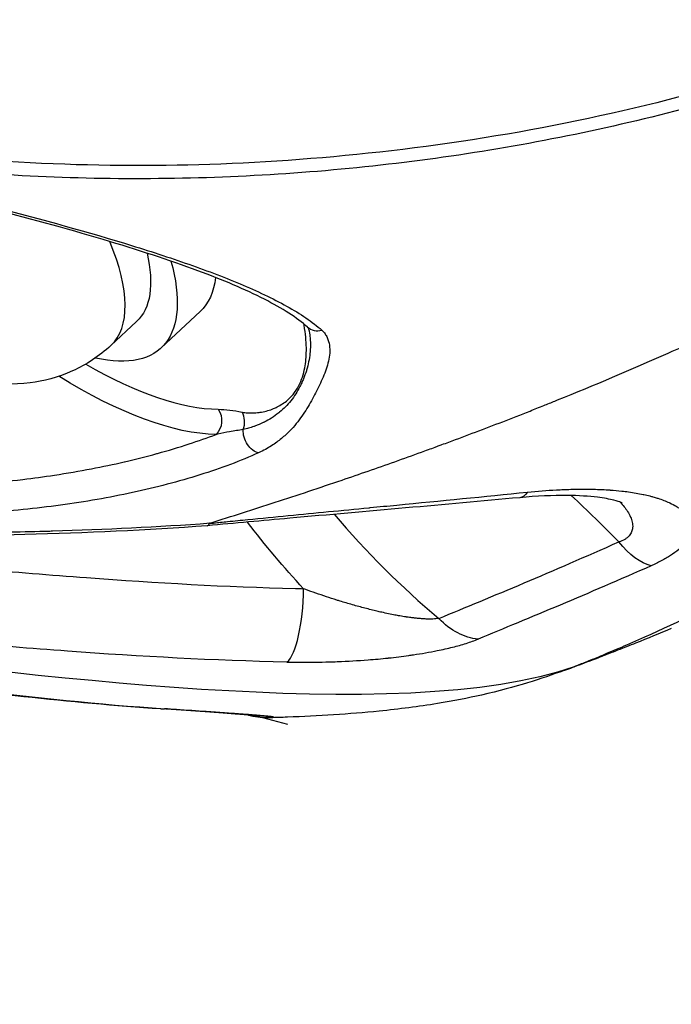
# Model space of a CAD drawing. Units: millimetres. Extents: x -493 to 22061, y 2 to 6356.
# Drawn here: x 832 to 850, y 2683 to 2711 of the extents above; entities that cross this region are included whole.
import ezdxf

# ---------------------------------------------------------------- set-up
doc = ezdxf.new("R2010")
doc.units = ezdxf.units.MM
doc.styles.get("Standard").update_dxf_attribs({"font": 'arial.ttf'})
doc.dimstyles.get("Standard").update_dxf_attribs({"dimtxt": 0.18, "dimasz": 0.18, "dimexe": 0.18, "dimexo": 0.0625, "dimgap": 0.09, "dimtad": 0, "dimtih": 1, "dimtoh": 1, "dimdec": 4, "dimzin": 0, "dimdsep": 46, "dimtxsty": 'Standard', "dimcen": 0.09, "dimadec": 0, "dimazin": 0, "dimtfac": 1, "dimtdec": 4, "dimtofl": 0, "dimtmove": 0, "dimatfit": 3, "dimfxl": 1, "dimtolj": 1, "dimtzin": 0, "dimarcsym": 0})

# ---------------------------------------------------------------- blocks, each defined once
blk = doc.blocks.new('*D2')
at = {"color": 0, "lineweight": -2, "transparency": 16777216}
for p, q in [((3.222, 5875.978), (3.222, 5926.158)), ((4948.306, 5875.978), (4948.306, 5926.158)), ((73.222, 5925.978), (4878.306, 5925.978))]:
    blk.add_line(p, q, dxfattribs=at)
at = {"color": 0, "transparency": 16777216}
for points in [[(73.222, 5937.645), (73.222, 5914.312), (3.222, 5925.978)], [(4878.306, 5937.645), (4878.306, 5914.312), (4948.306, 5925.978)]]:
    blk.add_solid(points, dxfattribs=at)
at = {"layer": 'Defpoints', "color": 0, "transparency": 16777216}
for p in [(4948.306, 5925.978), (3.222, 1728.285), (4948.306, 1199.634)]:
    blk.add_point(p, dxfattribs=at)
at = {"color": 0, "transparency": 16777216, "insert": (2475.764, 6159.15), "char_height": 300, "attachment_point": 5}
blk.add_mtext('\\A1;495', dxfattribs=at)
blk = doc.blocks.new('*D3')
at = {"color": 0, "lineweight": -2, "transparency": 16777216}
for p, q in [((-12.542, 5865.592), (-62.722, 5865.592)), ((-62.542, 5795.592), (-62.542, 74.121)), ((-12.542, 4.121), (-62.722, 4.121))]:
    blk.add_line(p, q, dxfattribs=at)
at = {"color": 0, "transparency": 16777216}
for points in [[(-74.208, 5795.592), (-50.875, 5795.592), (-62.542, 5865.592)], [(-74.208, 74.121), (-50.875, 74.121), (-62.542, 4.121)]]:
    blk.add_solid(points, dxfattribs=at)
at = {"layer": 'Defpoints', "color": 0, "transparency": 16777216}
for p in [(1563.592, 5865.592), (-62.542, 4.121), (1777.826, 4.121)]:
    blk.add_point(p, dxfattribs=at)
at = {"color": 0, "transparency": 16777216, "insert": (-295.714, 2934.856), "char_height": 300, "attachment_point": 5, "rotation": 90}
blk.add_mtext('\\A1;585', dxfattribs=at)

msp = doc.modelspace()

# ---------------------------------------------------------------- linework, layer by layer
for p, q in [((837.40788, 2702.54707), (836.32914, 2701.53989)), ((834.93876, 2701.60987), (835.64669, 2702.27083)), ((838.8672, 2691.37191), (839.82942, 2691.11577))]:
    msp.add_line(p, q)
for centre, major_axis, ratio, start_param, end_param in [((830.16165, 2706.72643), (-4.77711, 5.11656), 0.38623578, -2.32420447, -2.32413705), ((830.16165, 2706.72643), (4.77711, -5.11656), 0.38623578, 0, 0.80050169), ((840.72244, 2702.48949), (-0.33366, -0.37238), 0.88247969, 0.00001991, 0.9296071), ((831.94833, 2708.39457), (7.51279, -8.04663), 0.38623578, -0.89312875, -0.35498552), ((838.23515, 2699.44815), (0.10224, 0.48943), 0.80882751, -1.75367518, -0.71658343), ((858.59791, 2712.83098), (3.56426, -23.99098), 0.96286948, -1.10361421, -1.10347734), ((837.44072, 2698.60577), (-0.1671, 1.99239), 0.13232219, -3.14285968, -2.89678867), ((838.85899, 2696.80158), (1.19245, 0.12466), 0.04365171, 2.94003024, 3.11871602), ((858.59795, 2712.83101), (3.56435, -23.99104), 0.96286897, -0.99731881, -0.82597212), ((839.74345, 2694.79085), (-0.04311, -1.99954), 0.26639574, 0.22287767, 1.61623296), ((828.76868, 2744.6494), (19.70516, -51.6825), 0.91118925, -0.01469986, 0.00040022), ((836.44952, 2693.53509), (-0.13236, -1.99562), 0.49451702, -0.00000018, 0.10818679), ((839.37308, 2693.30477), (0.39086, -1.96144), 0.99470941, -0.41658199, -0.16906689)]:
    msp.add_ellipse(centre, major_axis=major_axis, ratio=ratio, start_param=start_param, end_param=end_param)
at = {"extrusion": (0, 0, -1)}
for centre, major_axis, ratio, start_param, end_param in [((830.86958, 2707.38739), (4.77711, -5.11656), 0.38623578, -0.59075399, 0), ((830.86958, 2707.38739), (5.04753, -3.1363), 0.00000333, -0.00000345, 0.0000214), ((830.86958, 2707.38739), (5.45956, -5.8475), 0.38623578, -0.65560694, -0.65542301), ((830.86958, 2707.38739), (5.45956, -5.8475), 0.38623578, -0.63774475, 0.51551469), ((831.94833, 2708.39457), (5.45956, -5.8475), 0.38623578, -0.31565892, 0), ((831.94833, 2708.39457), (5.45956, -5.8475), 0.38623578, -0.34004233, -0.33947091), ((831.6171, 2708.08532), (7.85396, -8.41205), 0.38623578, 0.35498552, 0.95573461), ((837.57537, 2699.52632), (-0.00688, -0.49995), 0.86488984, -2.26360887, -0.71026585), ((845.591, 2689.19163), (-8.80002, 10.30304), 0.30625335, 0.26273439, 0.37727469), ((838.97649, 2699.1075), (-0.20636, 0.45543), 0.67889994, -2.70668133, -0.90681515), ((858.29829, 2712.78679), (-20.5854, -14.66407), 0.00000369, 0.00000011, 0.00001452), ((846.08744, 2699.38346), (0.18333, -1.99158), 0.31488024, -0.36553833, 0.00000022), ((858.29852, 2712.78653), (-3.82838, 25.76815), 0.96286897, -2.18782598, -2.09410702), ((849.49235, 2697.36543), (0.80866, -1.82922), 0.51556315, 0.35742803, 1.10117336), ((844.87498, 2695.40228), (0.75929, -1.85027), 0.73306214, 0.354192, 1.08461706), ((831.57725, 2693.85191), (0.94513, -0.6204), 0.00000863, -0.00000448, 0.00001857)]:
    msp.add_ellipse(centre, major_axis=major_axis, ratio=ratio, start_param=start_param, end_param=end_param, dxfattribs=at)
for points, knots in [([(867.03334, 2715.67743), (866.58819, 2715.3847), (866.13701, 2715.09695), (862.85013, 2713.0765), (859.7972, 2711.59897), (853.95722, 2709.34838), (850.63225, 2708.36824), (843.80219, 2707.03469), (840.2971, 2706.68128), (833.85158, 2706.53285), (830.31747, 2706.72422), (823.36233, 2707.73941), (819.94129, 2708.56321), (815.90247, 2709.87678), (814.87825, 2710.24163), (813.84734, 2710.63933)], [37.81788769, 37.81788769, 37.81788769, 37.81788769, 37.97419009, 37.97419009, 38.94206804, 38.94206804, 39.91028612, 39.91028612, 40.87850419, 40.87850419, 41.84679087, 41.84679087, 42.81507754, 42.81507754, 43.13607253, 43.13607253, 43.13607253, 43.13607253]), ([(866.61234, 2715.04914), (864.94913, 2713.97518), (863.22369, 2712.99834), (859.42151, 2711.1175), (857.3282, 2710.23936), (854.07176, 2709.10393), (852.96608, 2708.75565), (850.71763, 2708.12244), (849.5865, 2707.84074), (846.17294, 2707.09753), (843.87044, 2706.73746), (840.37703, 2706.39783), (839.20593, 2706.31814), (836.85026, 2706.22678), (835.66423, 2706.21512), (832.09463, 2706.28485), (829.74246, 2706.46925), (825.09104, 2707.10296), (822.79181, 2707.55229), (819.38322, 2708.42786), (818.25272, 2708.75376), (816.57069, 2709.29351), (816.01339, 2709.48156), (815.18318, 2709.77558), (814.76952, 2709.92558), (814.35801, 2710.08006), (814.08415, 2710.18404), (813.94553, 2710.23728), (813.81101, 2710.28951)], [0.0008081667, 0.0008081667, 0.0008081667, 0.0008081667, 0.0070459773, 0.0070459773, 0.0140919546, 0.0140919546, 0.0176149433, 0.0176149433, 0.0211379319, 0.0211379319, 0.0281839092, 0.0281839092, 0.0317068979, 0.0317068979, 0.0352298865, 0.0352298865, 0.0422758638, 0.0422758638, 0.0493218411, 0.0493218411, 0.0528448298, 0.0528448298, 0.0546063241, 0.0546063241, 0.0554870712, 0.0559274448, 0.0559274448, 0.0563678184, 0.0563678184, 0.0563678184, 0.0563678184]), ([(812.86238, 2707.11091), (813.15151, 2707.30377), (813.49789, 2707.45956), (814.10062, 2707.64369), (814.31549, 2707.69677), (814.7738, 2707.78687), (815.01755, 2707.82379), (815.77649, 2707.9097), (816.3239, 2707.93504), (817.20594, 2707.93249), (817.51109, 2707.92479), (818.13804, 2707.89674), (818.45745, 2707.87655), (819.43277, 2707.79967), (820.10572, 2707.72682), (821.14835, 2707.59112), (821.50266, 2707.54125), (822.21232, 2707.43486), (822.56852, 2707.37826), (823.64116, 2707.19955), (824.36163, 2707.06861), (825.45038, 2706.85791), (825.81569, 2706.78505), (826.54062, 2706.63658), (826.90093, 2706.56086), (827.97573, 2706.32975), (828.68415, 2706.17046), (830.08575, 2705.84266), (830.78254, 2705.6732), (832.80884, 2705.16069), (834.0844, 2704.81263), (835.58094, 2704.35742), (835.8759, 2704.26507), (836.44849, 2704.07976), (836.72683, 2703.9866), (837.53736, 2703.70469), (838.04532, 2703.51358), (838.7523, 2703.21701), (838.97875, 2703.11647), (839.41122, 2702.91081), (839.6174, 2702.80555), (840.19493, 2702.48411), (840.5251, 2702.26281), (840.78622, 2702.03079)], [0.0526870628, 0.0526870628, 0.0526870628, 0.0526870628, 0.0549062445, 0.0549062445, 0.0560158353, 0.0560158353, 0.0571254262, 0.0571254262, 0.0593446079, 0.0593446079, 0.0604541987, 0.0604541987, 0.0615637895, 0.0615637895, 0.0637829712, 0.0637829712, 0.0648925621, 0.0648925621, 0.0660021529, 0.0660021529, 0.0682213346, 0.0682213346, 0.0693309254, 0.0693309254, 0.0704405163, 0.0704405163, 0.072659698, 0.072659698, 0.0748788797, 0.0748788797, 0.079317243, 0.079317243, 0.0804268339, 0.0804268339, 0.0815364247, 0.0815364247, 0.0837556064, 0.0837556064, 0.0848651973, 0.0848651973, 0.0859747881, 0.0859747881, 0.0881939698, 0.0881939698, 0.0881939698, 0.0881939698]), ([(840.38879, 2702.11711), (840.10487, 2702.37149), (839.68905, 2702.63619), (838.66251, 2703.16018), (838.0344, 2703.42395), (836.5503, 2703.97432), (835.66472, 2704.26177), (833.69463, 2704.84973), (832.58656, 2705.15152), (830.25201, 2705.74598), (829.0088, 2706.04139), (826.51097, 2706.59141), (825.24057, 2706.85029), (822.80412, 2707.28959), (821.61828, 2707.47634), (819.44109, 2707.7394), (818.4246, 2707.82352), (816.64296, 2707.86305), (815.85045, 2707.82557), (814.54633, 2707.6256), (814.01155, 2707.46648), (813.51623, 2707.2118), (813.42594, 2707.15862), (813.34339, 2707.10313)], [0, 0, 0, 0, 2.76659999, 2.76659999, 5.72338766, 5.72338766, 9.15131539, 9.15131539, 12.92393098, 12.92393098, 16.82392992, 16.82392992, 20.65953678, 20.65953678, 24.29460729, 24.29460729, 27.69059642, 27.69059642, 30.87303348, 30.87303348, 33.89447146, 33.89447146, 34.64096867, 34.64096867, 34.64096867, 34.64096867]), ([(834.93876, 2701.60987), (834.61864, 2701.31099), (834.24744, 2701.07051), (833.46888, 2700.71909), (833.06504, 2700.61949), (832.22097, 2700.51437), (831.80166, 2700.53947), (830.85124, 2700.68699), (830.37439, 2700.85448), (829.21247, 2701.3743), (828.5853, 2701.78813), (827.442, 2702.70184), (826.92851, 2703.19411), (826.01175, 2704.22864), (825.60555, 2704.76574), (824.9343, 2705.85017), (824.65808, 2706.38906), (824.44727, 2706.992)], [0.82357854, 0.82357854, 0.82357854, 0.82357854, 0.95388165, 0.95388165, 1.09654879, 1.09654879, 1.28067677, 1.28067677, 1.56518174, 1.56518174, 2.03187346, 2.03187346, 2.46157322, 2.46157322, 2.8709967, 2.8709967, 3.24509488, 3.24509488, 3.24509488, 3.24509488]), ([(839.03337, 2698.63544), (838.53453, 2698.41025), (837.98772, 2698.20629), (837.11025, 2697.93074), (836.8081, 2697.84399), (836.1858, 2697.68087), (835.8647, 2697.60433), (834.89031, 2697.39377), (834.22215, 2697.27747), (832.8539, 2697.09166), (832.15376, 2697.02218), (831.08082, 2696.95445), (830.71825, 2696.93796), (829.99207, 2696.9178), (829.6285, 2696.91409), (828.53649, 2696.92202), (827.80672, 2696.95264), (826.34383, 2697.06621), (825.61023, 2697.14921), (824.14138, 2697.37161), (823.42051, 2697.50881), (822.00609, 2697.83523), (821.31254, 2698.02444), (820.29406, 2698.34893), (819.95822, 2698.46389), (819.29425, 2698.70793), (818.96486, 2698.83755), (817.99845, 2699.24471), (817.38783, 2699.53816), (816.23624, 2700.16705), (815.69467, 2700.50285), (814.69054, 2701.21439), (814.23694, 2701.58389), (813.43672, 2702.34006), (813.09714, 2702.71975), (812.67752, 2703.28661), (812.55268, 2703.47511), (812.3339, 2703.85036), (812.23983, 2704.03777), (812.01046, 2704.5843), (811.92508, 2704.93134), (811.90621, 2705.25877)], [0.0119422442, 0.0119422442, 0.0119422442, 0.0119422442, 0.014165135, 0.014165135, 0.0152765804, 0.0152765804, 0.0163880258, 0.0163880258, 0.0186109166, 0.0186109166, 0.0208338074, 0.0208338074, 0.0219452528, 0.0219452528, 0.0230566982, 0.0230566982, 0.025279589, 0.025279589, 0.0275024798, 0.0275024798, 0.0297253706, 0.0297253706, 0.0319482614, 0.0319482614, 0.0330597068, 0.0330597068, 0.0341711522, 0.0341711522, 0.036394043, 0.036394043, 0.0386169338, 0.0386169338, 0.0408398246, 0.0408398246, 0.0430627154, 0.0430627154, 0.0441741608, 0.0441741608, 0.0452856062, 0.0452856062, 0.047508497, 0.047508497, 0.047508497, 0.047508497]), ([(812.47333, 2705.3657), (812.49135, 2705.06366), (812.56956, 2704.74474), (812.71257, 2704.40231), (812.71624, 2704.39361), (812.71996, 2704.3849), (812.78754, 2704.22635), (812.86951, 2704.06368), (812.97192, 2703.88727), (812.97985, 2703.87374), (813.08182, 2703.70185), (813.18772, 2703.54288), (813.31872, 2703.36542), (813.33239, 2703.34711), (813.59325, 2703.00154), (813.88904, 2702.6735), (814.26376, 2702.31924), (814.2938, 2702.29119), (814.48058, 2702.11903), (814.64575, 2701.97616), (815.02538, 2701.66729), (815.24349, 2701.50192), (815.52408, 2701.30332), (815.57589, 2701.26719), (815.81034, 2701.10619), (815.99803, 2700.98383), (816.43857, 2700.71083), (816.69488, 2700.56202), (817.03528, 2700.3766), (817.11209, 2700.33552), (817.64959, 2700.05333), (818.13274, 2699.82602), (818.74338, 2699.56927), (818.84981, 2699.52558), (819.1506, 2699.405), (819.34677, 2699.32977), (819.66486, 2699.21302), (819.78623, 2699.16968), (820.09582, 2699.06215), (820.28499, 2698.99923), (820.61035, 2698.89565), (820.74592, 2698.85384), (821.37904, 2698.66475), (821.88388, 2698.53145), (822.56138, 2698.3745), (822.72734, 2698.33775), (823.38613, 2698.19848), (823.88486, 2698.10755), (824.58809, 2697.99913), (824.78705, 2697.97062), (825.12885, 2697.9253), (825.27062, 2697.90757), (825.75392, 2697.85074), (826.09508, 2697.81675), (826.66282, 2697.77003), (826.88962, 2697.75398), (827.82423, 2697.69842), (828.53053, 2697.68139), (829.5875, 2697.69219), (829.93937, 2697.70186), (830.36228, 2697.72082), (830.43369, 2697.72427), (830.78477, 2697.7425), (831.06348, 2697.76086), (831.7285, 2697.8139), (832.11319, 2697.85223), (832.78845, 2697.93302), (833.08073, 2697.97262), (833.71735, 2698.06903), (834.06042, 2698.1277), (834.70493, 2698.25115), (835.00723, 2698.31483), (835.30973, 2698.38456), (835.31397, 2698.38554), (835.3182, 2698.38652), (835.62062, 2698.4564), (835.91978, 2698.53184), (836.21683, 2698.61343), (836.2235, 2698.61527), (836.53046, 2698.69991), (836.82224, 2698.7875), (837.36174, 2698.96373), (837.61117, 2699.05153), (837.85217, 2699.14328)], [0.03736509, 0.03736509, 0.03736509, 0.03736509, 0.0394417723, 0.0394417723, 0.0394958372, 0.0394958372, 0.0394958372, 0.0404801135, 0.0404801135, 0.0405618213, 0.0405618213, 0.0415184547, 0.0415184547, 0.0416285037, 0.0416285037, 0.0435951371, 0.0435951371, 0.0437642373, 0.0437642373, 0.0446334783, 0.0446334783, 0.0456718195, 0.0456718195, 0.0459037931, 0.0459037931, 0.0467101607, 0.0467101607, 0.0477485019, 0.0477485019, 0.0480477502, 0.0480477502, 0.0498251842, 0.0498251842, 0.0501959083, 0.0501959083, 0.0508635254, 0.0508635254, 0.0512718232, 0.0512718232, 0.0519018666, 0.0519018666, 0.0523485145, 0.0523485145, 0.053978549, 0.053978549, 0.0545041122, 0.0545041122, 0.0560552314, 0.0560552314, 0.056662774, 0.056662774, 0.0570935726, 0.0570935726, 0.0581319137, 0.0581319137, 0.0588236008, 0.0588236008, 0.0609851704, 0.0609851704, 0.0620656674, 0.0620656674, 0.0622852785, 0.0622852785, 0.0631460845, 0.0631460845, 0.0643619609, 0.0643619609, 0.0653059073, 0.0653059073, 0.0664386433, 0.0664386433, 0.0674624526, 0.0674624526, 0.0674769845, 0.0674769845, 0.0674769845, 0.0685153256, 0.0685153256, 0.0685392012, 0.0685392012, 0.0696144627, 0.0696144627, 0.070592008, 0.070592008, 0.070592008, 0.070592008]), ([(841.34599, 2697.88103), (841.82611, 2698.04466), (842.31283, 2698.21372), (843.05265, 2698.4761), (843.30088, 2698.56502), (843.67561, 2698.70071), (843.80093, 2698.74632), (843.95609, 2698.8031), (843.98557, 2698.8139), (844.04851, 2698.83699), (844.082, 2698.84929), (844.17856, 2698.88482), (844.24329, 2698.9087), (844.79831, 2699.11401), (845.29658, 2699.30221), (846.05101, 2699.59372), (846.30366, 2699.69243), (846.68433, 2699.84287), (846.8115, 2699.89342), (847.04119, 2699.98523), (847.14476, 2700.02682), (847.27207, 2700.07817), (847.29718, 2700.08831), (847.32215, 2700.09841), (848.33185, 2700.50665), (849.35816, 2700.94026), (850.43931, 2701.41948), (850.4903, 2701.44213), (850.54131, 2701.46485), (851.52114, 2701.90116), (852.50727, 2702.35944), (853.49663, 2702.84117)], [0, 0, 0, 0, 0.125, 0.125, 0.1875, 0.1875, 0.21875, 0.21875, 0.22607139, 0.22607139, 0.234375, 0.234375, 0.25, 0.25, 0.375, 0.375, 0.4375, 0.4375, 0.46875, 0.46875, 0.49381663, 0.49381663, 0.5, 0.5, 0.5, 0.75, 0.75, 0.76237047, 0.76237047, 0.76237047, 1, 1, 1, 1]), ([(838.57226, 2699.7629), (838.6253, 2699.75181), (838.67452, 2699.74641), (838.72229, 2699.7431), (838.76955, 2699.73983), (838.81514, 2699.73901), (838.85955, 2699.73994), (838.92336, 2699.74127), (838.98465, 2699.74618), (839.04372, 2699.75397), (839.06734, 2699.75708), (839.0906, 2699.76066), (839.11353, 2699.76464), (839.17244, 2699.77489), (839.22928, 2699.78788), (839.28407, 2699.80347), (839.34074, 2699.81959), (839.39523, 2699.83848), (839.44757, 2699.85994), (839.48192, 2699.87402), (839.51535, 2699.8892), (839.54788, 2699.90541), (839.65273, 2699.95768), (839.74789, 2700.02077), (839.83339, 2700.09475), (839.85363, 2700.11227), (839.87334, 2700.1304), (839.8925, 2700.14914), (839.95916, 2700.21433), (840.01914, 2700.28708), (840.0719, 2700.36692), (840.09888, 2700.40773), (840.12396, 2700.4504), (840.14708, 2700.49486), (840.14786, 2700.49635), (840.14864, 2700.49785), (840.14941, 2700.49935), (840.22413, 2700.64423), (840.27858, 2700.80855), (840.31284, 2700.99021), (840.34074, 2701.13815), (840.35525, 2701.29758), (840.35638, 2701.46739), (840.35765, 2701.65762), (840.3423, 2701.8612), (840.30759, 2702.07735), (840.30078, 2702.11978), (840.29323, 2702.16267), (840.28484, 2702.20611)], [0, 0, 0, 0, 0.00027460754, 0.00027460754, 0.00027460754, 0.00054624012, 0.00054624012, 0.00054624012, 0.0009364453, 0.0009364453, 0.0009364453, 0.00109248023, 0.00109248023, 0.00109248023, 0.00149335857, 0.00149335857, 0.00149335857, 0.00190806202, 0.00190806202, 0.00190806202, 0.00218022829, 0.00218022829, 0.00218022829, 0.0030575197, 0.0030575197, 0.0030575197, 0.00326527419, 0.00326527419, 0.00326527419, 0.00398799613, 0.00398799613, 0.00398799613, 0.00435750635, 0.00435750635, 0.00435750635, 0.00436992094, 0.00436992094, 0.00436992094, 0.00557074526, 0.00557074526, 0.00557074526, 0.00654867014, 0.00654867014, 0.00654867014, 0.00764425608, 0.00764425608, 0.00764425608, 0.00785932359, 0.00785932359, 0.00785932359, 0.00785932359]), ([(840.4305, 2702.0273), (840.43487, 2702.00567), (840.43882, 2701.9841), (840.44454, 2701.9494), (840.44657, 2701.93623), (840.45947, 2701.84615), (840.46558, 2701.77009), (840.47036, 2701.6057), (840.46738, 2701.51791), (840.45874, 2701.41929), (840.45755, 2701.4069), (840.43948, 2701.23248), (840.40699, 2701.07642), (840.36056, 2700.92078), (840.35837, 2700.91356), (840.33232, 2700.82892), (840.30525, 2700.75362), (840.26035, 2700.64406), (840.24467, 2700.60811), (840.22013, 2700.55503), (840.21178, 2700.53748), (840.19512, 2700.50343), (840.18682, 2700.48692), (840.14266, 2700.40125), (840.10426, 2700.33425), (840.01936, 2700.20136), (839.97244, 2700.13581), (839.83085, 2699.95945), (839.72843, 2699.85449), (839.60365, 2699.75195), (839.59642, 2699.74609), (839.52681, 2699.69041), (839.46014, 2699.64282), (839.32615, 2699.55829), (839.26002, 2699.52075), (839.17967, 2699.48049), (839.16983, 2699.47564), (839.08783, 2699.43596), (839.011, 2699.40309), (838.91787, 2699.36913), (838.90817, 2699.36569), (838.85318, 2699.34666), (838.80634, 2699.33217), (838.7094, 2699.30421), (838.65957, 2699.29054), (838.60582, 2699.27783)], [0.00091868834, 0.00091868834, 0.00091868834, 0.00091868834, 0.00105237113, 0.00105237113, 0.00113436856, 0.00113436856, 0.00161423926, 0.00161423926, 0.00218627815, 0.00218627815, 0.00226873712, 0.00226873712, 0.00335033107, 0.00335033107, 0.00340310568, 0.00340310568, 0.00397028996, 0.00397028996, 0.0042538821, 0.0042538821, 0.00439567817, 0.00439567817, 0.00453124429, 0.00453124429, 0.00510465852, 0.00510465852, 0.0057110934, 0.0057110934, 0.00680621137, 0.00680621137, 0.00687299153, 0.00687299153, 0.00744381122, 0.00744381122, 0.00794057993, 0.00794057993, 0.00800930945, 0.00800930945, 0.00850776421, 0.00850776421, 0.00856532373, 0.00856532373, 0.00883163344, 0.00883163344, 0.00907494849, 0.00907494849, 0.00907494849, 0.00907494849]), ([(840.78622, 2702.03079), (840.82154, 2701.9994), (840.85008, 2701.96637), (840.89824, 2701.89889), (840.91785, 2701.86432), (840.96659, 2701.75913), (840.98581, 2701.68708), (841.0065, 2701.54152), (841.00783, 2701.46787), (840.99724, 2701.32009), (840.98531, 2701.24604), (840.93467, 2701.02356), (840.8812, 2700.87509), (840.75626, 2700.58075), (840.68511, 2700.43467), (840.53617, 2700.14603), (840.45834, 2700.00339), (840.286, 2699.72111), (840.19109, 2699.58146), (840.02053, 2699.37374), (839.95894, 2699.30478), (839.82302, 2699.16742), (839.74876, 2699.09901), (839.58246, 2698.96263), (839.49028, 2698.89452), (839.33543, 2698.79519), (839.28091, 2698.76247), (839.16408, 2698.69807), (839.1019, 2698.66637), (839.03337, 2698.63544)], [0, 0, 0, 0, 0.00030036055, 0.00030036055, 0.00060086596, 0.00060086596, 0.00120173193, 0.00120173193, 0.00180306445, 0.00180306445, 0.00240346385, 0.00240346385, 0.00360519578, 0.00360519578, 0.00480692771, 0.00480692771, 0.00600865964, 0.00600865964, 0.00721039156, 0.00721039156, 0.00781142664, 0.00781142664, 0.00841212349, 0.00841212349, 0.00901298945, 0.00901298945, 0.00931358008, 0.00931358008, 0.00961385542, 0.00961385542, 0.00961385542, 0.00961385542]), ([(838.60582, 2699.27783), (838.48016, 2699.25963), (838.35433, 2699.23929), (838.22862, 2699.21687), (838.11987, 2699.19748), (838.0112, 2699.17653), (837.90281, 2699.15403), (837.88589, 2699.15052), (837.86899, 2699.14697), (837.8521, 2699.14338)], [0, 0, 0, 0, 0.00059036452, 0.00059036452, 0.00059036452, 0.00110105508, 0.00110105508, 0.00110105508, 0.00118072905, 0.00118072905, 0.00118072905, 0.00118072905]), ([(837.68951, 2696.68986), (838.28569, 2696.87619), (838.88486, 2697.06643), (840.10257, 2697.46189), (840.73993, 2697.67384), (841.34595, 2697.88104)], [-0.459480677, -0.459480677, -0.459480677, -0.459480677, -0.22983935, -0.22983935, -0.000197999, -0.000197999, -0.000197999, -0.000197999]), ([(837.66674, 2696.67815), (837.74253, 2696.68566), (837.81771, 2696.69358), (837.92023, 2696.70396), (837.9473, 2696.7067), (838.04062, 2696.71613), (838.10689, 2696.7228), (838.35996, 2696.74824), (838.54689, 2696.76691), (839.10815, 2696.82266), (839.48229, 2696.85944), (840.60259, 2696.96898), (841.34609, 2697.0409), (842.09665, 2697.11361), (842.10901, 2697.11481), (842.12137, 2697.11601), (842.36975, 2697.14007), (842.61774, 2697.1641), (844.08205, 2697.30616), (845.28733, 2697.42386), (846.48282, 2697.5441)], [0.000027952, 0.000027952, 0.000027952, 0.000027952, 0.00025799817, 0.00025799817, 0.00034053206, 0.00034053206, 0.00054247736, 0.00054247736, 0.00111143158, 0.00111143158, 0.002249713, 0.002249713, 0.0045309065, 0.0045309065, 0.00456910278, 0.00456910278, 0.00456910278, 0.0053368291, 0.0053368291, 0.00911025356, 0.00911025356, 0.00911025356, 0.00911025356]), ([(846.48282, 2697.5441), (846.75941, 2697.57191), (847.02832, 2697.5931), (847.28973, 2697.60733), (847.42325, 2697.6146), (847.55481, 2697.62005), (847.68444, 2697.62366), (847.85335, 2697.62836), (848.01968, 2697.62984), (848.18182, 2697.62799), (848.35036, 2697.62607), (848.51439, 2697.62056), (848.67211, 2697.61136), (848.70534, 2697.60942), (848.73829, 2697.60732), (848.77095, 2697.60505), (848.77531, 2697.60475), (848.77967, 2697.60444), (848.78402, 2697.60413), (848.89248, 2697.59645), (848.99795, 2697.58699), (849.10038, 2697.57572), (849.16485, 2697.56862), (849.22812, 2697.56081), (849.29017, 2697.55226), (849.43057, 2697.53292), (849.56473, 2697.50985), (849.69252, 2697.48298), (849.699, 2697.48161), (849.70546, 2697.48024), (849.71191, 2697.47886), (849.76948, 2697.46651), (849.82585, 2697.45332), (849.88069, 2697.43937), (849.90895, 2697.43218), (849.93681, 2697.42478), (849.96422, 2697.4172), (850.00536, 2697.40581), (850.0455, 2697.39398), (850.08449, 2697.38174), (850.09133, 2697.3796), (850.09814, 2697.37744), (850.10491, 2697.37527), (850.2183, 2697.33891), (850.32243, 2697.29898), (850.41714, 2697.2555), (850.42352, 2697.25257), (850.42985, 2697.24962), (850.43615, 2697.24666), (850.49933, 2697.21694), (850.55821, 2697.1856), (850.6126, 2697.15257), (850.64409, 2697.13345), (850.67407, 2697.11377), (850.70251, 2697.09352), (850.74056, 2697.06642), (850.77588, 2697.03825), (850.80821, 2697.00903), (850.83732, 2696.98272), (850.864, 2696.95554), (850.88808, 2696.92753), (850.89177, 2696.92323), (850.89539, 2696.91893), (850.89895, 2696.91461), (850.93991, 2696.86489), (850.9724, 2696.81333), (850.99556, 2696.75969), (851.01691, 2696.71024), (851.03034, 2696.65903), (851.0351, 2696.60588), (851.03807, 2696.57281), (851.03768, 2696.539), (851.03376, 2696.5044), (851.03327, 2696.50003), (851.03271, 2696.49565), (851.0321, 2696.49126), (851.02626, 2696.44934), (851.01512, 2696.40676), (850.99841, 2696.36361), (850.98552, 2696.33033), (850.96931, 2696.2967), (850.94965, 2696.26277), (850.94753, 2696.25911), (850.94536, 2696.25544), (850.94316, 2696.25177), (850.91568, 2696.20602), (850.88156, 2696.1593), (850.84065, 2696.11218), (850.81058, 2696.07754), (850.77685, 2696.04269), (850.7394, 2696.00783), (850.73665, 2696.00527), (850.73389, 2696.00272), (850.7311, 2696.00016), (850.66711, 2695.94143), (850.59313, 2695.88303), (850.50838, 2695.82492), (850.47234, 2695.80021), (850.43435, 2695.77556), (850.39434, 2695.75096), (850.35301, 2695.72554), (850.30967, 2695.70033), (850.26448, 2695.67537), (850.21937, 2695.65045), (850.1724, 2695.62579), (850.1237, 2695.60144), (850.07638, 2695.57778), (850.02741, 2695.55442), (849.97689, 2695.53142), (849.95812, 2695.52288), (849.93914, 2695.51439), (849.91995, 2695.50595)], [0, 0, 0, 0, 0.0008618576, 0.0008618576, 0.0008618576, 0.0013020668, 0.0013020668, 0.0013020668, 0.0018756799, 0.0018756799, 0.0018756799, 0.0024719492, 0.0024719492, 0.0024719492, 0.0025975723, 0.0025975723, 0.0025975723, 0.0026143574, 0.0026143574, 0.0026143574, 0.0030325439, 0.0030325439, 0.0030325439, 0.0032957585, 0.0032957585, 0.0032957585, 0.0038913476, 0.0038913476, 0.0038913476, 0.0039215361, 0.0039215361, 0.0039215361, 0.0041911392, 0.0041911392, 0.0041911392, 0.0043300453, 0.0043300453, 0.0043300453, 0.0045385522, 0.0045385522, 0.0045385522, 0.0045751254, 0.0045751254, 0.0045751254, 0.0051874745, 0.0051874745, 0.0051874745, 0.0052287148, 0.0052287148, 0.0052287148, 0.0056426546, 0.0056426546, 0.0056426546, 0.0058823041, 0.0058823041, 0.0058823041, 0.0062029815, 0.0062029815, 0.0062029815, 0.0064916738, 0.0064916738, 0.0064916738, 0.0065358935, 0.0065358935, 0.0065358935, 0.0070448923, 0.0070448923, 0.0070448923, 0.007514207, 0.007514207, 0.007514207, 0.0078061972, 0.0078061972, 0.0078061972, 0.0078430722, 0.0078430722, 0.0078430722, 0.0081954733, 0.0081954733, 0.0081954733, 0.0084673244, 0.0084673244, 0.0084673244, 0.0084966615, 0.0084966615, 0.0084966615, 0.0088620079, 0.0088620079, 0.0088620079, 0.0091305602, 0.0091305602, 0.0091305602, 0.0091502509, 0.0091502509, 0.0091502509, 0.0096029086, 0.0096029086, 0.0096029086, 0.009795385, 0.009795385, 0.009795385, 0.0099942822, 0.0099942822, 0.0099942822, 0.0101928417, 0.0101928417, 0.0101928417, 0.0103857715, 0.0103857715, 0.0103857715, 0.0104574295, 0.0104574295, 0.0104574295, 0.0104574295]), ([(846.27077, 2697.39188), (844.18529, 2697.19991), (842.05172, 2697.01481), (839.13501, 2696.75383), (838.37279, 2696.68491), (837.60815, 2696.6134)], [0, 0, 0, 0, 6.61740833, 6.61740833, 8.94322274, 8.94322274, 8.94322274, 8.94322274]), ([(849.1126, 2697.24778), (849.1126, 2697.24778), (849.10099, 2697.25363), (849.04313, 2697.27657), (848.97517, 2697.29946), (848.76714, 2697.35134), (848.61077, 2697.38051), (848.19121, 2697.43173), (847.9053, 2697.4495), (847.19349, 2697.45609), (846.74098, 2697.43517), (846.27077, 2697.39188)], [0.8218341, 0.8218341, 0.8218341, 0.8218341, 1.21420999, 1.21420999, 1.89814998, 1.89814998, 2.7918679, 2.7918679, 3.96559832, 3.96559832, 5.47647521, 5.47647521, 5.47647521, 5.47647521]), ([(849.05768, 2697.27045), (849.13731, 2697.18603), (849.20672, 2697.09968), (849.29487, 2696.96004), (849.32245, 2696.90876), (849.35493, 2696.83314), (849.3638, 2696.80987), (849.38712, 2696.73874), (849.39771, 2696.69073), (849.40418, 2696.61416), (849.40425, 2696.58547), (849.39791, 2696.5194), (849.38947, 2696.48175), (849.35874, 2696.4058), (849.33591, 2696.36777), (849.2877, 2696.31385), (849.26942, 2696.29654), (849.22927, 2696.26446), (849.20765, 2696.2497), (849.13598, 2696.20786), (849.08035, 2696.18447), (849.01732, 2696.16584)], [0.00468130214, 0.00468130214, 0.00468130214, 0.00468130214, 0.00521415308, 0.00521415308, 0.00551548049, 0.00551548049, 0.00564866584, 0.00564866584, 0.00592156346, 0.00592156346, 0.00608317859, 0.00608317859, 0.00629415189, 0.00629415189, 0.00651769135, 0.00651769135, 0.00662917667, 0.00662917667, 0.00673494773, 0.00673494773, 0.00695220411, 0.00695220411, 0.00695220411, 0.00695220411]), ([(820.76451, 2696.34137), (821.34881, 2696.36648), (821.96211, 2696.38231), (823.22843, 2696.40216), (823.88341, 2696.40625), (824.89739, 2696.40822), (825.24092, 2696.40818), (825.93781, 2696.40748), (826.29211, 2696.4068), (826.65142, 2696.40617), (826.65485, 2696.40617), (826.65827, 2696.40616), (827.36668, 2696.40492), (828.08291, 2696.40394), (828.81546, 2696.40577), (828.82485, 2696.4058), (828.83424, 2696.40582), (829.5517, 2696.40769), (830.27601, 2696.41233), (831.02379, 2696.42213), (831.04098, 2696.42235), (831.05818, 2696.42259), (831.78141, 2696.43229), (832.51216, 2696.44694), (833.26496, 2696.46878), (833.2907, 2696.46953), (833.31644, 2696.4703), (834.77879, 2696.51365), (836.23593, 2696.58349), (837.68711, 2696.69039)], [0, 0, 0, 0, 0.00224922, 0.00224922, 0.0044972676, 0.0044972676, 0.00562305, 0.00562305, 0.00674766, 0.00674766, 0.0067584848, 0.0067584848, 0.0067584848, 0.0089968801, 0.0089968801, 0.009025926, 0.009025926, 0.009025926, 0.0112461001, 0.0112461001, 0.0112983462, 0.0112983462, 0.0112983462, 0.0134953201, 0.0134953201, 0.0135731344, 0.0135731344, 0.0135731344, 0.0179937601, 0.0179937601, 0.0179937601, 0.0179937601]), ([(837.60748, 2696.61335), (835.93586, 2696.4889), (834.2364, 2696.41288), (830.95615, 2696.32954), (829.35816, 2696.31825), (826.44865, 2696.31018), (825.10871, 2696.31144), (822.93172, 2696.28505), (822.04351, 2696.26393), (821.23596, 2696.22474)], [0, 0, 0, 0, 5.06839917, 5.06839917, 9.85568006, 9.85568006, 14.11047019, 14.11047019, 17.30389909, 17.30389909, 17.30389909, 17.30389909]), ([(844.03057, 2694.04563), (844.76558, 2694.34725), (845.55602, 2694.67492), (847.22599, 2695.38285), (848.10194, 2695.76116), (849.01732, 2696.16584)], [0, 0, 0, 0, 0.00350072468, 0.00350072468, 0.00700144936, 0.00700144936, 0.00700144936, 0.00700144936]), ([(828.2573, 2695.68843), (829.25809, 2695.6009), (830.25856, 2695.50839), (831.25936, 2695.42101), (832.26016, 2695.33363), (833.26125, 2695.25065), (834.26291, 2695.17652), (836.19232, 2695.03372), (838.12389, 2694.92192), (840.05702, 2694.87523), (840.13052, 2694.87346), (840.20402, 2694.87178), (840.27752, 2694.87019)], [0, 0, 0, 0, 0.0031238242, 0.0031238242, 0.0031238242, 0.0062476485, 0.0062476485, 0.0062476485, 0.0122648076, 0.0122648076, 0.0122648076, 0.0124935848, 0.0124935848, 0.0124935848, 0.0124935848]), ([(849.91995, 2695.50595), (849.03837, 2695.11833), (848.19458, 2694.75583), (846.58597, 2694.07724), (845.82445, 2693.76306), (845.11671, 2693.47381)], [0, 0, 0, 0, 0.00335275047, 0.00335275047, 0.00670550094, 0.00670550094, 0.00670550094, 0.00670550094]), ([(844.03057, 2694.04563), (844.00436, 2694.04133), (843.97704, 2694.03796), (843.94885, 2694.03538), (843.91993, 2694.03273), (843.89008, 2694.03092), (843.85951, 2694.02982), (843.82766, 2694.02867), (843.79502, 2694.0283), (843.76177, 2694.02857), (843.74206, 2694.02873), (843.72214, 2694.02912), (843.70203, 2694.02971), (843.66881, 2694.03068), (843.63497, 2694.03225), (843.60072, 2694.03431), (843.56585, 2694.03641), (843.53061, 2694.03902), (843.49515, 2694.04207), (843.45727, 2694.04533), (843.41914, 2694.04909), (843.38092, 2694.05327), (843.34844, 2694.05683), (843.3159, 2694.06069), (843.28334, 2694.06483), (843.2381, 2694.07058), (843.19285, 2694.07683), (843.14753, 2694.08353), (843.13884, 2694.08481), (843.13015, 2694.08611), (843.12146, 2694.08743), (843.0638, 2694.09616), (843.00605, 2694.10561), (842.94825, 2694.11567), (842.90344, 2694.12346), (842.85859, 2694.13163), (842.81373, 2694.14011), (842.7549, 2694.15124), (842.69589, 2694.16297), (842.63685, 2694.1752), (842.5726, 2694.18852), (842.50832, 2694.20243), (842.44416, 2694.21686), (842.4003, 2694.22672), (842.35651, 2694.23682), (842.31281, 2694.24713), (842.25895, 2694.25985), (842.20527, 2694.27287), (842.15168, 2694.28619), (842.03769, 2694.31454), (841.92428, 2694.34424), (841.81143, 2694.37513), (841.69306, 2694.40754), (841.57529, 2694.44127), (841.45808, 2694.47614), (841.40184, 2694.49287), (841.34573, 2694.50986), (841.28974, 2694.5271), (841.2603, 2694.53617), (841.23087, 2694.54532), (841.20148, 2694.55453), (841.10399, 2694.58509), (841.0069, 2694.61643), (840.91027, 2694.64846), (840.81179, 2694.6811), (840.71378, 2694.71445), (840.61632, 2694.74847), (840.52435, 2694.78058), (840.43286, 2694.81327), (840.34194, 2694.84651), (840.32044, 2694.85438), (840.29896, 2694.86227), (840.27752, 2694.87019)], [0, 0, 0, 0, 0.00010368679, 0.00010368679, 0.00010368679, 0.00021006866, 0.00021006866, 0.00021006866, 0.00032091694, 0.00032091694, 0.00032091694, 0.00038663824, 0.00038663824, 0.00038663824, 0.0004952333, 0.0004952333, 0.0004952333, 0.00060579151, 0.00060579151, 0.00060579151, 0.00072390719, 0.00072390719, 0.00072390719, 0.00082426043, 0.00082426043, 0.00082426043, 0.00096373495, 0.00096373495, 0.00096373495, 0.00099046661, 0.00099046661, 0.00099046661, 0.00116775961, 0.00116775961, 0.00116775961, 0.00130523547, 0.00130523547, 0.00130523547, 0.00148547276, 0.00148547276, 0.00148547276, 0.0016816059, 0.0016816059, 0.0016816059, 0.00181566571, 0.00181566571, 0.00181566571, 0.00198093322, 0.00198093322, 0.00198093322, 0.00233251212, 0.00233251212, 0.00233251212, 0.00270132327, 0.00270132327, 0.00270132327, 0.00287830956, 0.00287830956, 0.00287830956, 0.00297139983, 0.00297139983, 0.00297139983, 0.00328014428, 0.00328014428, 0.00328014428, 0.00359476714, 0.00359476714, 0.00359476714, 0.00389164867, 0.00389164867, 0.00389164867, 0.00396186644, 0.00396186644, 0.00396186644, 0.00396186644]), ([(850.47507, 2693.76779), (850.14579, 2693.62969), (849.81551, 2693.49434), (849.31867, 2693.29545), (849.15279, 2693.22983), (848.90364, 2693.13244), (848.82052, 2693.10015), (848.69577, 2693.05197), (848.65417, 2693.03595), (848.57067, 2693.0039), (848.52905, 2692.98798), (848.49268, 2692.97409)], [0, 0, 0, 0, 1.13335314, 1.13335314, 1.70017596, 1.70017596, 1.98361415, 1.98361415, 2.12534099, 2.12534099, 2.26799741, 2.26799741, 2.26799741, 2.26799741]), ([(839.81914, 2692.83823), (837.78951, 2692.8799), (835.76087, 2692.99274), (832.72117, 2693.21309), (831.70846, 2693.2955), (829.68342, 2693.46928), (828.67119, 2693.56146), (827.65843, 2693.64861)], [0, 0, 0, 0, 0.0063095637, 0.0063095637, 0.0094643456, 0.0094643456, 0.0126191275, 0.0126191275, 0.0126191275, 0.0126191275]), ([(839.81914, 2692.83823), (839.94477, 2692.83565), (840.07132, 2692.83406), (840.32924, 2692.83286), (840.46065, 2692.83331), (840.72519, 2692.83639), (840.85832, 2692.83903), (841.06439, 2692.84489), (841.13725, 2692.8473), (841.21435, 2692.85023), (841.2186, 2692.85039), (841.22285, 2692.85055), (841.50399, 2692.86136), (841.78489, 2692.8772), (842.25092, 2692.91316), (842.43619, 2692.93), (842.62566, 2692.95006), (842.62997, 2692.95052), (842.63428, 2692.95098), (842.82337, 2692.97114), (843.01195, 2692.99424), (843.23806, 2693.026), (843.27925, 2693.03195), (843.3235, 2693.03854), (843.3268, 2693.03903), (843.33009, 2693.03952), (843.55487, 2693.07313), (843.77422, 2693.11114), (844.13283, 2693.184), (844.2756, 2693.2162), (844.4764, 2693.26676), (844.53976, 2693.28357), (844.7297, 2693.33684), (844.85076, 2693.37486), (845.01628, 2693.43415), (845.06755, 2693.45373), (845.11671, 2693.47381)], [0, 0, 0, 0, 0.0003899429, 0.0003899429, 0.00079093133, 0.00079093133, 0.00119499867, 0.00119499867, 0.00141590356, 0.00141590356, 0.00142879797, 0.00142879797, 0.00142879797, 0.0022813248, 0.0022813248, 0.00284448764, 0.00284448764, 0.00285759593, 0.00285759593, 0.00285759593, 0.00343277693, 0.00343277693, 0.00356162744, 0.00356162744, 0.00357199492, 0.00357199492, 0.00357199492, 0.00427967065, 0.00427967065, 0.00476564179, 0.00476564179, 0.00499791806, 0.00499791806, 0.00548441029, 0.00548441029, 0.00571519186, 0.00571519186, 0.00571519186, 0.00571519186]), ([(849.23395, 2693.3072), (849.04034, 2693.22304), (848.85578, 2693.14421), (848.67967, 2693.0704), (848.60277, 2693.03817), (848.52749, 2693.0069), (848.45377, 2692.97657), (848.33319, 2692.92696), (848.2168, 2692.87986), (848.10458, 2692.83525), (848.04825, 2692.81286), (847.99297, 2692.7911), (847.93873, 2692.76997), (847.89808, 2692.75413), (847.85802, 2692.73864), (847.81854, 2692.7235), (847.80535, 2692.71845), (847.79234, 2692.71347), (847.77948, 2692.70856)], [0, 0, 0, 0, 0.348709502, 0.348709502, 0.348709502, 0.500969789, 0.500969789, 0.500969789, 0.75, 0.75, 0.75, 0.875, 0.875, 0.875, 0.968698851, 0.968698851, 0.968698851, 1, 1, 1, 1]), ([(836.31716, 2691.53948), (833.7868, 2691.70731), (831.25342, 2692.00571), (827.58729, 2692.49526), (826.44922, 2692.65731), (825.31438, 2692.81206)], [0, 0, 0, 0, 8.69539646, 8.69539646, 12.6141326, 12.6141326, 12.6141326, 12.6141326]), ([(825.48767, 2692.821), (826.39852, 2692.69502), (827.31049, 2692.56461), (829.13428, 2692.31411), (830.04626, 2692.19331), (832.78173, 2691.85699), (834.60482, 2691.66579), (836.42449, 2691.54408)], [-0.0000000366, -0.0000000366, -0.0000000366, -0.0000000366, 0.0031546268, 0.0031546268, 0.0063093136, 0.0063093136, 0.0126186872, 0.0126186872, 0.0126186872, 0.0126186872]), ([(847.50252, 2692.60541), (846.85718, 2692.37089), (846.19294, 2692.14742), (844.84327, 2691.8406), (844.42602, 2691.75861), (843.47438, 2691.60386), (842.92777, 2691.53393), (841.54121, 2691.39488), (840.68622, 2691.34247), (839.67126, 2691.30453), (839.51049, 2691.29924), (839.34967, 2691.29463)], [0, 0, 0, 0, 3.8624096, 3.8624096, 5.31290364, 5.31290364, 7.01191599, 7.01191599, 9.59020756, 9.59020756, 10.07506592, 10.07506592, 10.07506592, 10.07506592]), ([(847.50255, 2692.60533), (847.50971, 2692.60793), (847.51689, 2692.61055), (847.52411, 2692.61318), (847.59371, 2692.6386), (847.66591, 2692.66548), (847.74082, 2692.69387), (847.75372, 2692.69876), (847.7666, 2692.70366), (847.77948, 2692.70856)], [0.770180674, 0.770180674, 0.770180674, 0.770180674, 0.788851437, 0.788851437, 0.788851437, 0.968971814, 0.968971814, 0.968971814, 1, 1, 1, 1]), ([(839.06425, 2691.3422), (839.06425, 2691.3422), (839.06351, 2691.34229), (839.05624, 2691.34312), (839.03896, 2691.34494), (838.97461, 2691.35099), (838.91483, 2691.35609), (838.7199, 2691.37162), (838.56025, 2691.38344), (838.10193, 2691.41658), (837.77164, 2691.43988), (837.07343, 2691.48846), (836.70421, 2691.51381), (836.31716, 2691.53948)], [1.44063948, 1.44063948, 1.44063948, 1.44063948, 1.506046, 1.506046, 1.7921068, 1.7921068, 2.29578582, 2.29578582, 3.19482571, 3.19482571, 4.60354939, 4.60354939, 5.94488283, 5.94488283, 5.94488283, 5.94488283]), ([(839.43007, 2691.30588), (839.44066, 2691.30805), (839.4448, 2691.31031), (839.44298, 2691.31269), (839.44109, 2691.31517), (839.4328, 2691.31777), (839.41859, 2691.32053), (839.41609, 2691.32102), (839.41341, 2691.32151), (839.41054, 2691.322), (839.39302, 2691.32504), (839.36897, 2691.32823), (839.3392, 2691.33158), (839.30975, 2691.3349), (839.2747, 2691.33838), (839.23479, 2691.34204), (839.17344, 2691.34768), (839.09998, 2691.35378), (839.01711, 2691.36033), (838.99167, 2691.36234), (838.96534, 2691.3644), (838.9382, 2691.36649), (838.82266, 2691.37539), (838.69311, 2691.38498), (838.55196, 2691.39526), (838.54377, 2691.39586), (838.53554, 2691.39646), (838.52727, 2691.39706), (838.38949, 2691.40708), (838.24033, 2691.4178), (838.08242, 2691.42906), (837.92308, 2691.44042), (837.75482, 2691.45233), (837.58037, 2691.46459), (837.31874, 2691.48298), (837.0421, 2691.50224), (836.751, 2691.52205), (836.6441, 2691.52932), (836.53525, 2691.53667), (836.42449, 2691.54408)], [0, 0, 0, 0, 0.00032150557, 0.00032150557, 0.00032150557, 0.00065509202, 0.00065509202, 0.00065509202, 0.00071380376, 0.00071380376, 0.00071380376, 0.00107303928, 0.00107303928, 0.00107303928, 0.00142856276, 0.00142856276, 0.00142856276, 0.00197504998, 0.00197504998, 0.00197504998, 0.00214284415, 0.00214284415, 0.00214284415, 0.00285712553, 0.00285712553, 0.00285712553, 0.00289857325, 0.00289857325, 0.00289857325, 0.00358900138, 0.00358900138, 0.00358900138, 0.00428568829, 0.00428568829, 0.00428568829, 0.00533055424, 0.00533055424, 0.00533055424, 0.00571425106, 0.00571425106, 0.00571425106, 0.00571425106]), ([(839.34992, 2691.29467), (839.22412, 2691.29106), (839.05967, 2691.29737), (838.82529, 2691.34404), (838.77306, 2691.35643), (838.72001, 2691.37137)], [0, 0, 0, 0, 0.70472473, 0.70472473, 0.898996401, 0.898996401, 0.898996401, 0.898996401])]:
    msp.add_open_spline(points, degree=3, knots=knots)
for points in [[(840.43047, 2702.0273), (840.42056, 2702.07615), (840.4024, 2702.10488), (840.38842, 2702.11743)], [(849.01732, 2696.16584), (848.59471, 2696.60004), (848.15616, 2697.02835), (847.70169, 2697.45078)], [(852.22712, 2694.70375), (851.09112, 2694.143), (850.09225, 2693.68079), (849.23395, 2693.30719)], [(847.77948, 2692.70856), (843.10301, 2691.01152), (832.01646, 2692.56439), (826.45952, 2693.2192)], [(832.46931, 2691.90398), (832.46869, 2691.90394), (832.46807, 2691.90391), (832.46746, 2691.90387)], [(838.668, 2691.38677), (838.668, 2691.38677), (838.668, 2691.38677), (838.668, 2691.38677)], [(839.43007, 2691.30588), (839.39628, 2691.29898), (839.36957, 2691.2952), (839.34981, 2691.29462)]]:
    msp.add_open_spline(points, degree=3)

# ---------------------------------------------------------------- dimensions: what is measured, and where the dimension line sits
dim = msp.add_linear_dim(base=(4948.30608, 5925.97824), p1=(3.22207, 1728.28452), p2=(4948.30608, 1199.63382), text='495', dimstyle='Standard', override={"dimtxt": 300, "dimasz": 70, "dimgap": 80, "dimtad": 2, "dimtih": 0, "dimtoh": 0, "dimfxl": 50, "dimfxlon": 1})
dim.commit()
dim.dimension.update_dxf_attribs({"geometry": '*D2', "text_midpoint": (2475.76407, 6159.15014)})
dim = msp.add_linear_dim(base=(-62.54177, 4.12078), p1=(1563.59245, 5865.59193), p2=(1777.82641, 4.12078), angle=90, text='585', dimstyle='Standard', override={"dimtxt": 300, "dimasz": 70, "dimgap": 80, "dimtad": 2, "dimtih": 0, "dimtoh": 0, "dimfxl": 50, "dimfxlon": 1})
dim.commit()
dim.dimension.update_dxf_attribs({"geometry": '*D3', "text_midpoint": (-295.71367, 2934.85636)})

doc.saveas('drawing.dxf')
